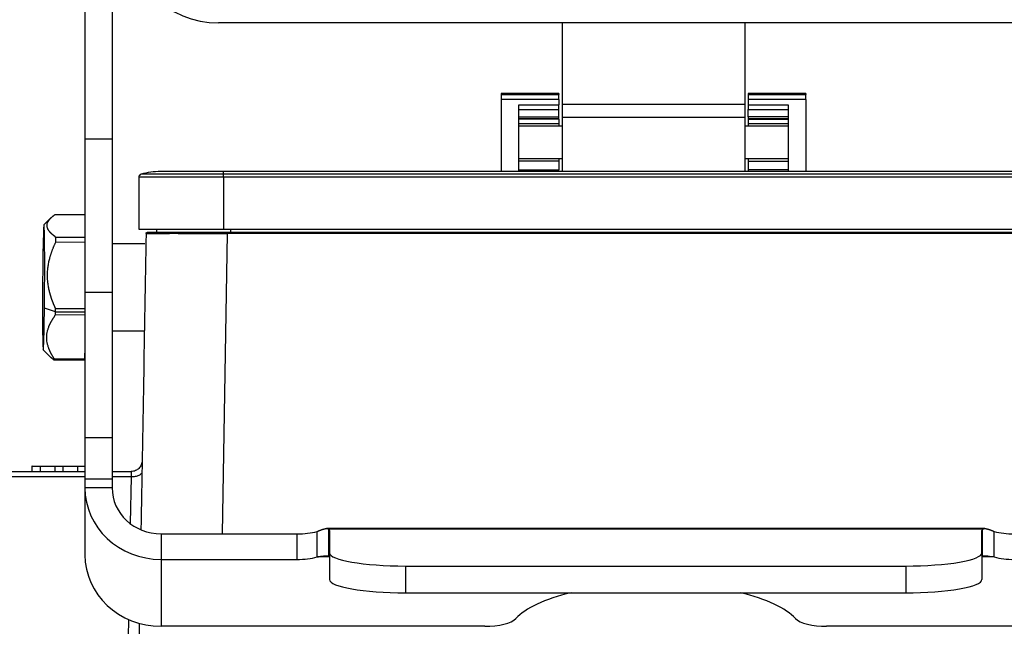
# Model space of a CAD drawing. Units: millimetres. Extents: x 3451 to 4193, y 481 to 1006.
# Drawn here: x 3531 to 3622, y 782 to 838 of the extents above; entities that cross this region are included whole.
import ezdxf

# ---------------------------------------------------------------- set-up
doc = ezdxf.new("R2010")
doc.units = ezdxf.units.MM
doc.header["$LTSCALE"] = 65.395
doc.layers.get('0').update_dxf_attribs({"linetype": 'CONTINUOUS', "lineweight": 30})

msp = doc.modelspace()

# ---------------------------------------------------------------- linework, layer by layer
at = {"linetype": 'Continuous'}
for p, q in [((3537.416, 847.576), (3537.416, 827.244)), ((3539.916, 847.576), (3539.916, 827.244)), ((3581.316, 837.937), (3549.716, 837.937)), ((3581.316, 837.937), (3581.316, 830.437)), ((3598.116, 837.937), (3581.316, 837.937)), ((3598.116, 837.937), (3598.116, 830.437)), ((3629.716, 837.937), (3598.116, 837.937)), ((3575.716, 831.45), (3575.716, 831.45)), ((3581.016, 831.45), (3575.716, 831.45)), ((3575.716, 831.45), (3575.716, 831.367)), ((3581.016, 831.45), (3575.716, 831.45)), ((3581.016, 831.45), (3581.016, 831.45)), ((3581.016, 831.45), (3581.016, 831.367)), ((3598.416, 831.45), (3598.416, 831.45)), ((3603.716, 831.45), (3598.416, 831.45)), ((3598.416, 831.45), (3598.416, 831.367)), ((3603.716, 831.45), (3598.416, 831.45)), ((3603.716, 831.45), (3603.716, 831.45)), ((3603.716, 831.45), (3603.716, 831.367)), ((3575.716, 831.367), (3575.716, 830.907)), ((3575.716, 831.367), (3581.016, 831.367)), ((3581.016, 830.907), (3575.716, 830.907)), ((3575.716, 830.907), (3575.716, 824.266)), ((3581.016, 830.907), (3581.016, 831.367)), ((3581.016, 830.907), (3581.016, 830.399)), ((3598.416, 831.367), (3598.416, 830.907)), ((3598.416, 831.367), (3603.716, 831.367)), ((3598.416, 830.907), (3598.416, 830.399)), ((3603.716, 830.907), (3598.416, 830.907)), ((3603.716, 830.907), (3603.716, 831.367)), ((3603.716, 830.907), (3603.716, 824.266)), ((3577.316, 824.266), (3577.316, 830.399)), ((3577.316, 830.399), (3581.016, 830.399)), ((3577.316, 829.979), (3581.016, 829.979)), ((3581.016, 829.979), (3581.016, 830.399)), ((3581.016, 829.295), (3581.016, 829.979)), ((3581.316, 830.437), (3581.316, 829.229)), ((3598.116, 830.437), (3581.316, 830.437)), ((3598.116, 830.437), (3598.116, 829.229)), ((3598.416, 830.399), (3598.416, 829.979)), ((3598.416, 830.399), (3602.116, 830.399)), ((3598.416, 829.295), (3598.416, 829.979)), ((3598.416, 829.979), (3602.116, 829.979)), ((3602.116, 830.399), (3602.116, 824.266)), ((3577.316, 829.295), (3581.016, 829.295)), ((3581.016, 829.098), (3577.316, 829.098)), ((3581.016, 829.095), (3577.316, 829.095)), ((3581.016, 829.098), (3581.016, 829.295)), ((3581.016, 829.095), (3581.016, 829.098)), ((3581.016, 829.095), (3581.016, 828.674)), ((3581.316, 829.229), (3581.316, 824.266)), ((3598.116, 829.229), (3581.316, 829.229)), ((3598.116, 829.229), (3598.116, 824.266)), ((3598.416, 829.295), (3598.416, 829.098)), ((3602.116, 829.295), (3598.416, 829.295)), ((3598.416, 829.098), (3598.416, 829.095)), ((3602.116, 829.098), (3598.416, 829.098)), ((3598.416, 829.095), (3598.416, 828.674)), ((3598.416, 829.095), (3602.116, 829.095)), ((3577.316, 828.674), (3581.016, 828.674)), ((3581.316, 828.437), (3577.316, 828.437)), ((3581.016, 828.674), (3581.016, 828.437)), ((3602.116, 828.437), (3598.116, 828.437)), ((3598.416, 828.674), (3598.416, 828.437)), ((3598.416, 828.674), (3602.116, 828.674)), ((3537.416, 827.244), (3537.416, 813.133)), ((3539.916, 827.244), (3537.416, 827.244)), ((3539.916, 827.244), (3539.916, 813.133)), ((3581.316, 825.437), (3577.316, 825.437)), ((3581.016, 825.209), (3577.316, 825.209)), ((3581.016, 825.437), (3581.016, 825.209)), ((3581.016, 825.209), (3581.016, 824.411)), ((3602.116, 825.437), (3598.116, 825.437)), ((3598.416, 825.437), (3598.416, 825.209)), ((3598.416, 825.209), (3598.416, 824.411)), ((3598.416, 825.209), (3602.116, 825.209)), ((3550.166, 824.266), (3544.366, 824.266)), ((3550.166, 824.021), (3550.166, 824.266)), ((3629.266, 824.266), (3550.166, 824.266)), ((3577.316, 824.411), (3581.016, 824.411)), ((3581.016, 824.266), (3581.016, 824.411)), ((3598.416, 824.411), (3598.416, 824.266)), ((3602.116, 824.411), (3598.416, 824.411)), ((3542.366, 823.732), (3542.366, 818.966)), ((3550.166, 823.732), (3542.366, 823.732)), ((3550.166, 824.021), (3542.585, 824.021)), ((3550.166, 823.732), (3550.166, 824.021)), ((3629.266, 824.021), (3550.166, 824.021)), ((3550.166, 823.732), (3550.166, 818.966)), ((3629.266, 823.732), (3550.166, 823.732)), ((3534.32, 820.021), (3533.65, 819.359)), ((3537.416, 820.273), (3534.642, 820.29)), ((3542.366, 818.966), (3550.166, 818.966)), ((3544.016, 818.664), (3544.016, 818.966)), ((3550.166, 818.966), (3629.266, 818.966)), ((3550.816, 818.966), (3550.816, 818.664)), ((3534.725, 818.239), (3537.416, 818.223)), ((3550.06, 790.919), (3550.542, 818.566)), ((3629.29, 818.664), (3550.542, 818.664)), ((3629.29, 818.566), (3550.542, 818.566)), ((3537.416, 817.734), (3534.729, 817.75)), ((3542.916, 817.61), (3539.916, 817.61)), ((3537.416, 813.133), (3537.416, 799.761)), ((3539.916, 813.133), (3537.416, 813.133)), ((3539.916, 813.133), (3539.916, 799.761)), ((3534.708, 811.365), (3533.695, 811.703)), ((3534.712, 811.672), (3537.416, 811.656)), ((3537.416, 811.048), (3534.705, 811.064)), ((3534.708, 811.365), (3537.416, 811.349)), ((3539.916, 809.61), (3542.887, 809.61)), ((3533.581, 807.861), (3534.167, 807.268)), ((3534.604, 807.037), (3537.403, 807.02)), ((3537.403, 807.02), (3537.416, 807.542)), ((3537.392, 806.901), (3534.592, 806.918)), ((3537.416, 799.761), (3537.416, 795.962)), ((3539.916, 799.761), (3537.416, 799.761)), ((3539.916, 799.761), (3539.916, 795.962)), ((3532.561, 797.164), (3532.546, 797.164)), ((3532.546, 797.164), (3532.546, 796.664)), ((3532.561, 797.164), (3533.316, 797.164)), ((3532.561, 796.664), (3532.561, 797.164)), ((3533.316, 796.664), (3533.316, 797.164)), ((3533.32, 797.164), (3534.668, 797.164)), ((3534.668, 797.164), (3535.424, 797.164)), ((3534.668, 796.664), (3534.668, 797.164)), ((3535.424, 796.664), (3535.424, 797.164)), ((3535.424, 797.164), (3536.772, 797.164)), ((3536.768, 797.164), (3537.416, 797.164)), ((3536.768, 796.664), (3536.768, 797.164)), ((3528.416, 796.664), (3537.416, 796.664)), ((3537.416, 796.157), (3528.416, 796.157)), ((3539.916, 796.664), (3541.678, 796.664)), ((3541.661, 796.157), (3539.916, 796.157)), ((3541.661, 796.157), (3541.586, 791.861)), ((3537.416, 795.962), (3537.416, 795.149)), ((3539.916, 795.962), (3537.416, 795.962)), ((3539.916, 795.962), (3539.916, 795.149)), ((3539.916, 795.149), (3537.416, 795.149)), ((3537.416, 795.149), (3537.416, 788.992)), ((3544.416, 790.92), (3556.916, 790.92)), ((3544.416, 790.92), (3544.416, 788.571)), ((3556.916, 790.92), (3556.916, 788.571)), ((3620.187, 791.413), (3559.648, 791.413)), ((3619.987, 791.345), (3559.845, 791.345)), ((3559.916, 791.232), (3559.916, 789.18)), ((3619.916, 789.18), (3619.916, 791.232)), ((3559.916, 789.18), (3559.916, 786.718)), ((3619.916, 789.18), (3619.916, 786.718)), ((3544.416, 788.571), (3556.916, 788.571)), ((3544.416, 788.571), (3544.416, 782.414)), ((3559.913, 788.793), (3558.78, 788.793)), ((3566.916, 787.964), (3612.916, 787.964)), ((3566.916, 787.964), (3566.916, 785.502)), ((3612.916, 787.964), (3612.916, 785.502)), ((3621.052, 788.793), (3619.919, 788.793)), ((3566.916, 785.502), (3612.916, 785.502)), ((3541.432, 783.042), (3541.404, 781.431)), ((3574.192, 782.414), (3544.416, 782.414)), ((3635.416, 782.414), (3605.64, 782.414))]:
    msp.add_line(p, q, dxfattribs=at)
for centre, radius, start, end in [((3549.716, 846.437), 8.5, 180, 270), ((3544.366, 817.666), 6.6, 90, 105.65482), ((3542.666, 823.732), 0.3, 105.65482, 180)]:
    msp.add_arc(centre, radius, start, end, dxfattribs=at)
for centre, major_axis, ratio, start_param, end_param in [((3533.617, 813.61), (-0.034, -5.75), 0.0164, 1.232883, 4.374476), ((3534.617, 813.604), (0.04, 6.75), 0.0164, 5.373957, 5.46939), ((3550.542, 818.664), (7.398, 0), 0.000004, 1.570717, 3.141716), ((3533.617, 813.61), (-0.034, -5.75), 0.0164, 4.374476, 7.516068), ((3534.617, 813.604), (0.04, 6.75), 0.0164, 4.374476, 4.422192), ((3534.617, 813.604), (0.04, 6.75), 0.0164, 4.326759, 4.374476), ((3534.617, 813.604), (0.04, 6.75), 0.0164, 3.279562, 3.374995), ((3537.417, 813.587), (0.04, 6.75), 0.0164, 3.279562, 3.374995), ((3544.416, 795.149), (-7, 0), 0.939693, 0, 1.570796), ((3544.416, 795.149), (-4.5, 0), 0.939693, 0, 1.570796), ((3556.916, 791.946), (3, 0), 0.34202, 4.712389, 5.38272), ((3556.916, 791.232), (3, 0), 0.173648, 0, 0.218109), ((3622.916, 791.232), (3, 0), 0.173648, 2.923483, 3.141593), ((3622.916, 791.946), (3, 0), 0.34202, 4.042058, 4.712389), ((3544.416, 788.992), (7, 0), 0.939693, 3.141593, 4.712389), ((3556.916, 788.77), (3, 0), 0.173648, 0, 0.218109), ((3566.916, 789.18), (-7, 0), 0.173648, 0, 1.570796), ((3612.916, 789.18), (-7, 0), 0.173648, 1.570796, 3.141593), ((3622.916, 788.77), (3, 0), 0.173648, 2.923483, 3.141593), ((3556.916, 789.597), (3, 0), 0.34202, 4.712389, 5.38272), ((3622.916, 789.597), (3, 0), 0.34202, 4.042058, 4.712389), ((3566.916, 786.718), (-7, 0), 0.173648, 0, 1.570796), ((3612.916, 786.718), (-7, 0), 0.173648, 1.570796, 3.141593), ((3589.916, 781.73), (13.5, 0), 0.34202, 2.185565, 2.833722), ((3589.916, 781.73), (13.5, 0), 0.34202, 0.307871, 0.956028), ((3574.192, 783.44), (-3, 0), 0.34202, 1.570796, 2.833722), ((3605.64, 783.44), (-3, 0), 0.34202, 0.307871, 1.570796)]:
    msp.add_ellipse(centre, major_axis=major_axis, ratio=ratio, start_param=start_param, end_param=end_param, dxfattribs=at)
for points, knots in [([(3534.725, 818.239), (3534.717, 818.244), (3534.702, 818.255), (3534.679, 818.272), (3534.656, 818.289), (3534.634, 818.305), (3534.612, 818.322), (3534.59, 818.338), (3534.569, 818.355), (3534.548, 818.371), (3534.527, 818.387), (3534.507, 818.404), (3534.487, 818.42), (3534.467, 818.436), (3534.448, 818.453), (3534.429, 818.469), (3534.411, 818.485), (3534.392, 818.501), (3534.375, 818.517), (3534.357, 818.534), (3534.34, 818.55), (3534.323, 818.566), (3534.307, 818.582), (3534.29, 818.598), (3534.275, 818.614), (3534.259, 818.63), (3534.244, 818.646), (3534.229, 818.662), (3534.215, 818.678), (3534.201, 818.694), (3534.187, 818.71), (3534.174, 818.726), (3534.147, 818.759), (3534.11, 818.807), (3534.066, 818.873), (3534.028, 818.938), (3533.986, 819.025), (3533.948, 819.135), (3533.929, 819.269), (3533.937, 819.402), (3533.966, 819.512), (3534.002, 819.599), (3534.034, 819.663), (3534.073, 819.728), (3534.109, 819.782), (3534.141, 819.823), (3534.165, 819.854), (3534.191, 819.885), (3534.218, 819.916), (3534.246, 819.946), (3534.276, 819.977), (3534.307, 820.008), (3534.339, 820.039), (3534.372, 820.07), (3534.407, 820.101), (3534.443, 820.132), (3534.48, 820.163), (3534.518, 820.195), (3534.558, 820.226), (3534.599, 820.258), (3534.628, 820.279), (3534.642, 820.29)], [0, 0, 0, 0, 0.008548, 0.017057, 0.025528, 0.033963, 0.04236, 0.050723, 0.05905, 0.067342, 0.075601, 0.083827, 0.09202, 0.100183, 0.108314, 0.116416, 0.124488, 0.132532, 0.140549, 0.148538, 0.156502, 0.164441, 0.172356, 0.180248, 0.188117, 0.195965, 0.203792, 0.2116, 0.219389, 0.227161, 0.234916, 0.242655, 0.250379, 0.281878, 0.31306, 0.344007, 0.374801, 0.437575, 0.499913, 0.562457, 0.62538, 0.656121, 0.687035, 0.718204, 0.74971, 0.764684, 0.779716, 0.794814, 0.809985, 0.825235, 0.840572, 0.856001, 0.871529, 0.887162, 0.902906, 0.918767, 0.934749, 0.950858, 0.9671, 0.983479, 1, 1, 1, 1]), ([(3543.043, 818.566), (3543.044, 818.579), (3543.046, 818.592), (3543.057, 818.616), (3543.064, 818.627), (3543.083, 818.645), (3543.094, 818.652), (3543.118, 818.662), (3543.131, 818.664), (3543.143, 818.664)], [0, 0, 0, 0, 0.25, 0.25, 0.5, 0.5, 0.75, 0.75, 1, 1, 1, 1]), ([(3543.043, 818.566), (3543.043, 818.566), (3543.064, 818.566), (3543.146, 818.566), (3543.208, 818.566), (3543.371, 818.567), (3543.473, 818.567), (3543.714, 818.567), (3543.854, 818.567), (3544.011, 818.567)], [0, 0, 0, 0, 0.25, 0.25, 0.5, 0.5, 0.75, 0.75, 1, 1, 1, 1]), ([(3544.011, 818.567), (3544.173, 818.567), (3544.353, 818.567), (3544.747, 818.567), (3544.962, 818.567), (3545.192, 818.567)], [0, 0, 0, 0, 0.5, 0.5, 1, 1, 1, 1]), ([(3546.002, 818.567), (3545.991, 818.567), (3545.967, 818.567), (3545.931, 818.567), (3545.896, 818.567), (3545.861, 818.567), (3545.825, 818.567), (3545.79, 818.567), (3545.756, 818.567), (3545.721, 818.567), (3545.687, 818.567), (3545.652, 818.567), (3545.618, 818.567), (3545.576, 818.567), (3545.527, 818.567), (3545.47, 818.567), (3545.413, 818.567), (3545.357, 818.567), (3545.301, 818.567), (3545.246, 818.567), (3545.21, 818.567), (3545.192, 818.567)], [0, 0, 0, 0, 0.041563, 0.083144, 0.124744, 0.166363, 0.208001, 0.249657, 0.291332, 0.333026, 0.374739, 0.416471, 0.458221, 0.49999, 0.571193, 0.642472, 0.713826, 0.785256, 0.856762, 0.928343, 1, 1, 1, 1]), ([(3546.002, 818.567), (3546.305, 818.567), (3546.624, 818.567), (3547.291, 818.567), (3547.639, 818.567), (3547.996, 818.567)], [0, 0, 0, 0, 0.5, 0.5, 1, 1, 1, 1]), ([(3547.996, 818.567), (3548.403, 818.567), (3548.823, 818.567), (3549.676, 818.566), (3550.109, 818.566), (3550.542, 818.566)], [0, 0, 0, 0, 0.5, 0.5, 1, 1, 1, 1]), ([(3550.542, 818.664), (3550.542, 818.664), (3550.542, 818.662), (3550.542, 818.652), (3550.542, 818.645), (3550.542, 818.627), (3550.542, 818.616), (3550.542, 818.592), (3550.542, 818.579), (3550.542, 818.566)], [0, 0, 0, 0, 0.249362, 0.249362, 0.499575, 0.499575, 0.749787, 0.749787, 1, 1, 1, 1]), ([(3534.712, 811.672), (3534.704, 811.688), (3534.689, 811.721), (3534.667, 811.769), (3534.645, 811.818), (3534.624, 811.867), (3534.603, 811.915), (3534.582, 811.964), (3534.561, 812.012), (3534.541, 812.06), (3534.522, 812.108), (3534.502, 812.157), (3534.483, 812.204), (3534.464, 812.252), (3534.446, 812.3), (3534.428, 812.348), (3534.41, 812.396), (3534.393, 812.443), (3534.376, 812.491), (3534.359, 812.538), (3534.343, 812.586), (3534.327, 812.633), (3534.311, 812.68), (3534.296, 812.727), (3534.281, 812.775), (3534.266, 812.822), (3534.252, 812.869), (3534.238, 812.916), (3534.224, 812.963), (3534.211, 813.01), (3534.198, 813.057), (3534.185, 813.104), (3534.16, 813.2), (3534.125, 813.344), (3534.085, 813.537), (3534.05, 813.729), (3534.011, 813.989), (3533.979, 814.317), (3533.966, 814.712), (3533.98, 815.106), (3534.014, 815.431), (3534.054, 815.689), (3534.089, 815.88), (3534.131, 816.072), (3534.17, 816.231), (3534.203, 816.356), (3534.229, 816.447), (3534.256, 816.539), (3534.285, 816.631), (3534.315, 816.723), (3534.346, 816.815), (3534.378, 816.907), (3534.412, 817), (3534.447, 817.092), (3534.484, 817.185), (3534.521, 817.279), (3534.56, 817.372), (3534.601, 817.466), (3534.642, 817.561), (3534.685, 817.655), (3534.714, 817.718), (3534.729, 817.75)], [0, 0, 0, 0, 0.008511, 0.016984, 0.02542, 0.033819, 0.042182, 0.050509, 0.058802, 0.06706, 0.075285, 0.083477, 0.091638, 0.099767, 0.107866, 0.115935, 0.123975, 0.131986, 0.139971, 0.147929, 0.155861, 0.163769, 0.171653, 0.179513, 0.187351, 0.195168, 0.202965, 0.210742, 0.218501, 0.226242, 0.233966, 0.241675, 0.249369, 0.280901, 0.312099, 0.343044, 0.373818, 0.436975, 0.499762, 0.561812, 0.624315, 0.655051, 0.68594, 0.717065, 0.748505, 0.763549, 0.778651, 0.79382, 0.809062, 0.824384, 0.839793, 0.855296, 0.870898, 0.886605, 0.902425, 0.918362, 0.934423, 0.950612, 0.966934, 0.983395, 1, 1, 1, 1]), ([(3534.604, 807.037), (3534.596, 807.048), (3534.582, 807.069), (3534.56, 807.102), (3534.539, 807.134), (3534.518, 807.166), (3534.498, 807.198), (3534.478, 807.231), (3534.458, 807.263), (3534.439, 807.295), (3534.419, 807.327), (3534.401, 807.358), (3534.382, 807.39), (3534.364, 807.422), (3534.346, 807.454), (3534.329, 807.485), (3534.312, 807.517), (3534.295, 807.549), (3534.279, 807.58), (3534.263, 807.612), (3534.247, 807.643), (3534.232, 807.674), (3534.217, 807.706), (3534.202, 807.737), (3534.188, 807.768), (3534.174, 807.8), (3534.16, 807.831), (3534.147, 807.862), (3534.134, 807.893), (3534.121, 807.925), (3534.109, 807.956), (3534.097, 807.987), (3534.073, 808.05), (3534.04, 808.146), (3534.002, 808.274), (3533.97, 808.401), (3533.935, 808.574), (3533.907, 808.791), (3533.9, 809.053), (3533.919, 809.314), (3533.958, 809.529), (3534.001, 809.7), (3534.039, 809.827), (3534.083, 809.954), (3534.124, 810.059), (3534.159, 810.141), (3534.187, 810.202), (3534.215, 810.263), (3534.245, 810.324), (3534.276, 810.384), (3534.308, 810.445), (3534.342, 810.507), (3534.377, 810.568), (3534.414, 810.629), (3534.451, 810.691), (3534.49, 810.752), (3534.53, 810.814), (3534.572, 810.876), (3534.615, 810.939), (3534.659, 811.002), (3534.689, 811.043), (3534.705, 811.064)], [0, 0, 0, 0, 0.008511, 0.016984, 0.02542, 0.033819, 0.042182, 0.050509, 0.058802, 0.06706, 0.075285, 0.083477, 0.091638, 0.099767, 0.107866, 0.115935, 0.123975, 0.131986, 0.139971, 0.147929, 0.155861, 0.163769, 0.171653, 0.179513, 0.187351, 0.195168, 0.202965, 0.210742, 0.218501, 0.226242, 0.233966, 0.241675, 0.249369, 0.280901, 0.312099, 0.343044, 0.373818, 0.436975, 0.499762, 0.561812, 0.624315, 0.655051, 0.68594, 0.717065, 0.748505, 0.763549, 0.778651, 0.79382, 0.809062, 0.824384, 0.839793, 0.855296, 0.870898, 0.886605, 0.902425, 0.918362, 0.934423, 0.950612, 0.966934, 0.983395, 1, 1, 1, 1]), ([(3534.154, 807.281), (3534.159, 807.276), (3534.174, 807.261), (3534.201, 807.235), (3534.234, 807.204), (3534.269, 807.173), (3534.305, 807.141), (3534.342, 807.11), (3534.38, 807.078), (3534.42, 807.046), (3534.461, 807.014), (3534.504, 806.982), (3534.547, 806.95), (3534.577, 806.929), (3534.592, 806.918)], [0, 0, 0, 0, 0.038418, 0.122802, 0.207695, 0.293133, 0.379148, 0.465773, 0.553039, 0.640976, 0.729612, 0.818978, 0.909098, 1, 1, 1, 1]), ([(3542.678, 797.647), (3542.677, 797.582), (3542.67, 797.518), (3542.643, 797.391), (3542.623, 797.329), (3542.572, 797.21), (3542.54, 797.153), (3542.467, 797.046), (3542.426, 796.997), (3542.333, 796.906), (3542.283, 796.865), (3542.175, 796.794), (3542.117, 796.763), (3541.997, 796.714), (3541.935, 796.696), (3541.808, 796.671), (3541.743, 796.664), (3541.678, 796.664)], [0, 0, 0, 0, 0.125, 0.125, 0.25, 0.25, 0.375, 0.375, 0.5, 0.5, 0.625, 0.625, 0.75, 0.75, 0.875, 0.875, 1, 1, 1, 1]), ([(3541.678, 796.664), (3541.678, 796.664), (3541.678, 796.664), (3541.678, 796.664), (3541.678, 796.663), (3541.677, 796.662), (3541.677, 796.661), (3541.677, 796.66), (3541.677, 796.658), (3541.676, 796.656), (3541.676, 796.653), (3541.676, 796.651), (3541.675, 796.648), (3541.675, 796.644), (3541.675, 796.641), (3541.675, 796.637), (3541.674, 796.633), (3541.674, 796.628), (3541.674, 796.624), (3541.673, 796.618), (3541.673, 796.613), (3541.673, 796.607), (3541.673, 796.601), (3541.672, 796.595), (3541.672, 796.588), (3541.672, 796.581), (3541.671, 796.574), (3541.671, 796.566), (3541.671, 796.558), (3541.67, 796.55), (3541.67, 796.542), (3541.67, 796.533), (3541.67, 796.524), (3541.669, 796.514), (3541.669, 796.504), (3541.669, 796.494), (3541.668, 796.483), (3541.668, 796.473), (3541.668, 796.461), (3541.667, 796.45), (3541.667, 796.438), (3541.667, 796.426), (3541.666, 796.414), (3541.666, 796.401), (3541.666, 796.388), (3541.665, 796.374), (3541.665, 796.361), (3541.665, 796.347), (3541.664, 796.333), (3541.664, 796.318), (3541.664, 796.303), (3541.663, 796.288), (3541.663, 796.273), (3541.663, 796.257), (3541.662, 796.241), (3541.662, 796.225), (3541.662, 796.208), (3541.661, 796.191), (3541.661, 796.174), (3541.661, 796.162), (3541.661, 796.157)], [0, 0, 0, 0, 0.015496, 0.031052, 0.04667, 0.06235, 0.07809, 0.093892, 0.109754, 0.125678, 0.141664, 0.15771, 0.173818, 0.189987, 0.206217, 0.222509, 0.238861, 0.255275, 0.271751, 0.288287, 0.304885, 0.321544, 0.338264, 0.355046, 0.371888, 0.388793, 0.405758, 0.422784, 0.439872, 0.457021, 0.474232, 0.491504, 0.508837, 0.526231, 0.543686, 0.561203, 0.578781, 0.596421, 0.614122, 0.631884, 0.649707, 0.667592, 0.685538, 0.703545, 0.721613, 0.739743, 0.757934, 0.776187, 0.794501, 0.812876, 0.831312, 0.84981, 0.868369, 0.88699, 0.905671, 0.924414, 0.943219, 0.962085, 0.981012, 1, 1, 1, 1]), ([(3542.661, 796.631), (3542.66, 796.599), (3542.653, 796.567), (3542.627, 796.505), (3542.607, 796.475), (3542.557, 796.416), (3542.526, 796.388), (3542.453, 796.336), (3542.411, 796.312), (3542.318, 796.268), (3542.268, 796.248), (3542.159, 796.214), (3542.102, 796.2), (3541.981, 796.177), (3541.919, 796.169), (3541.791, 796.158), (3541.726, 796.156), (3541.661, 796.157)], [0, 0, 0, 0, 0.125, 0.125, 0.25, 0.25, 0.375, 0.375, 0.5, 0.5, 0.625, 0.625, 0.75, 0.75, 0.875, 0.875, 1, 1, 1, 1]), ([(3558.78, 791.142), (3558.787, 791.146), (3558.803, 791.153), (3558.825, 791.163), (3558.847, 791.173), (3558.868, 791.182), (3558.89, 791.192), (3558.911, 791.201), (3558.931, 791.21), (3558.952, 791.218), (3558.972, 791.226), (3558.991, 791.234), (3559.011, 791.242), (3559.03, 791.25), (3559.049, 791.257), (3559.067, 791.264), (3559.085, 791.27), (3559.103, 791.277), (3559.12, 791.283), (3559.137, 791.289), (3559.154, 791.295), (3559.17, 791.301), (3559.186, 791.306), (3559.202, 791.312), (3559.217, 791.317), (3559.232, 791.321), (3559.247, 791.326), (3559.262, 791.331), (3559.276, 791.335), (3559.29, 791.339), (3559.303, 791.343), (3559.316, 791.347), (3559.329, 791.35), (3559.341, 791.354), (3559.353, 791.357), (3559.365, 791.36), (3559.377, 791.364), (3559.388, 791.366), (3559.399, 791.369), (3559.409, 791.372), (3559.419, 791.374), (3559.429, 791.377), (3559.439, 791.379), (3559.448, 791.381), (3559.457, 791.383), (3559.465, 791.385), (3559.473, 791.387), (3559.483, 791.39), (3559.495, 791.392), (3559.509, 791.395), (3559.523, 791.398), (3559.537, 791.401), (3559.55, 791.403), (3559.564, 791.406), (3559.578, 791.408), (3559.592, 791.41), (3559.606, 791.411), (3559.62, 791.412), (3559.634, 791.413), (3559.648, 791.413), (3559.662, 791.413), (3559.676, 791.413), (3559.69, 791.411), (3559.704, 791.41), (3559.718, 791.407), (3559.732, 791.404), (3559.746, 791.4), (3559.76, 791.395), (3559.774, 791.389), (3559.788, 791.382), (3559.803, 791.375), (3559.817, 791.366), (3559.831, 791.356), (3559.84, 791.349), (3559.845, 791.345)], [0, 0, 0, 0, 0.014719, 0.029265, 0.04364, 0.057841, 0.071871, 0.085728, 0.099413, 0.112926, 0.126266, 0.139435, 0.152433, 0.165258, 0.177912, 0.190394, 0.202704, 0.214844, 0.226812, 0.238608, 0.250234, 0.261689, 0.272973, 0.284087, 0.29503, 0.305802, 0.316405, 0.326837, 0.3371, 0.347193, 0.357116, 0.36687, 0.376455, 0.385871, 0.395118, 0.404197, 0.413108, 0.421851, 0.430426, 0.438835, 0.447076, 0.45515, 0.463059, 0.470801, 0.478378, 0.48579, 0.493038, 0.500121, 0.512872, 0.526124, 0.539882, 0.554147, 0.568923, 0.584212, 0.600016, 0.616338, 0.633178, 0.650538, 0.668421, 0.686827, 0.705757, 0.725213, 0.745196, 0.765706, 0.786745, 0.808314, 0.830412, 0.853042, 0.876203, 0.899896, 0.924121, 0.94888, 0.974173, 1, 1, 1, 1]), ([(3619.987, 791.345), (3619.99, 791.347), (3619.995, 791.351), (3620.002, 791.356), (3620.009, 791.361), (3620.017, 791.366), (3620.024, 791.37), (3620.031, 791.374), (3620.038, 791.378), (3620.046, 791.382), (3620.053, 791.385), (3620.06, 791.389), (3620.067, 791.392), (3620.074, 791.394), (3620.081, 791.397), (3620.088, 791.399), (3620.096, 791.401), (3620.103, 791.403), (3620.11, 791.405), (3620.117, 791.407), (3620.124, 791.408), (3620.131, 791.409), (3620.138, 791.41), (3620.145, 791.411), (3620.152, 791.412), (3620.159, 791.412), (3620.166, 791.413), (3620.172, 791.413), (3620.179, 791.413), (3620.186, 791.413), (3620.193, 791.413), (3620.2, 791.413), (3620.207, 791.413), (3620.213, 791.412), (3620.22, 791.412), (3620.227, 791.411), (3620.234, 791.411), (3620.24, 791.41), (3620.247, 791.409), (3620.254, 791.408), (3620.261, 791.407), (3620.267, 791.406), (3620.274, 791.405), (3620.28, 791.404), (3620.287, 791.403), (3620.294, 791.401), (3620.3, 791.4), (3620.307, 791.399), (3620.313, 791.397), (3620.32, 791.396), (3620.326, 791.394), (3620.333, 791.393), (3620.339, 791.391), (3620.346, 791.39), (3620.355, 791.388), (3620.369, 791.384), (3620.388, 791.38), (3620.409, 791.374), (3620.431, 791.369), (3620.454, 791.362), (3620.48, 791.355), (3620.507, 791.348), (3620.535, 791.339), (3620.565, 791.33), (3620.597, 791.32), (3620.63, 791.309), (3620.665, 791.297), (3620.702, 791.285), (3620.74, 791.271), (3620.78, 791.256), (3620.821, 791.24), (3620.864, 791.223), (3620.909, 791.205), (3620.955, 791.185), (3621.003, 791.164), (3621.036, 791.149), (3621.052, 791.142)], [0, 0, 0, 0, 0.012856, 0.02558, 0.038173, 0.050635, 0.062966, 0.075166, 0.087235, 0.099173, 0.11098, 0.122656, 0.134202, 0.145616, 0.1569, 0.168054, 0.179076, 0.189969, 0.20073, 0.211362, 0.221863, 0.232234, 0.242474, 0.252585, 0.262566, 0.272416, 0.282137, 0.291728, 0.30119, 0.310521, 0.319724, 0.328797, 0.337741, 0.346555, 0.355241, 0.363798, 0.372226, 0.380526, 0.388697, 0.396739, 0.404654, 0.41244, 0.420099, 0.42763, 0.435034, 0.442311, 0.44946, 0.456483, 0.463379, 0.470149, 0.476793, 0.483311, 0.489704, 0.495971, 0.502114, 0.518025, 0.53469, 0.552116, 0.570309, 0.589273, 0.609013, 0.629532, 0.650833, 0.67292, 0.695795, 0.719461, 0.743919, 0.769173, 0.795223, 0.822071, 0.84972, 0.878169, 0.90742, 0.937475, 0.968335, 1, 1, 1, 1]), ([(3558.78, 788.793), (3558.955, 788.829), (3559.101, 788.854), (3559.334, 788.887), (3559.422, 788.897), (3559.541, 788.909), (3559.601, 788.914), (3559.722, 788.913), (3559.783, 788.905), (3559.845, 788.883)], [0, 0, 0, 0, 0.25, 0.25, 0.5, 0.5, 0.75, 0.75, 1, 1, 1, 1]), ([(3619.987, 788.883), (3620.052, 788.906), (3620.115, 788.913), (3620.237, 788.914), (3620.295, 788.908), (3620.467, 788.89), (3620.7, 788.864), (3621.052, 788.793)], [0, 0, 0, 0, 0.25, 0.25, 0.5, 0.5, 1, 1, 1, 1])]:
    msp.add_open_spline(points, degree=3, knots=knots, dxfattribs=at)
for points, degree in [([(3543.043, 818.566), (3542.885, 809.476), (3542.726, 800.386), (3542.567, 791.295)], 3), ([(3558.78, 788.793), (3558.78, 789.576), (3558.78, 790.359), (3558.78, 791.142)], 3), ([(3559.845, 788.883), (3559.845, 791.345)], 1), ([(3619.987, 788.883), (3619.987, 789.704), (3619.987, 790.524), (3619.987, 791.345)], 3), ([(3621.052, 788.793), (3621.052, 791.142)], 1), ([(3542.417, 782.703), (3542.181, 769.184), (3541.946, 755.666), (3541.71, 742.147)], 3)]:
    msp.add_open_spline(points, degree=degree, dxfattribs=at)

doc.saveas('drawing.dxf')
